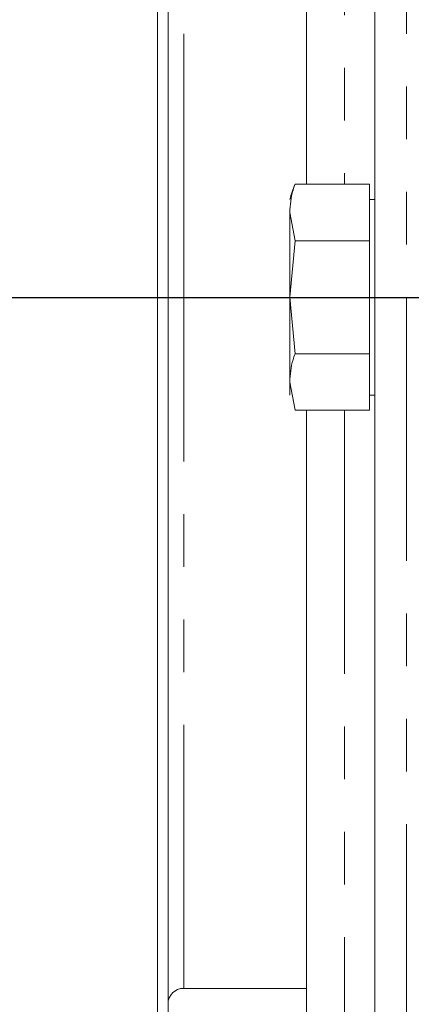
# Model space of a CAD drawing. Units: millimetres. Extents: x 11 to 1180, y 5 to 832.
# Drawn here: x 995 to 1005, y 245 to 269 of the extents above; entities that cross this region are included whole.
import ezdxf

# ---------------------------------------------------------------- set-up
doc = ezdxf.new("R2010")
doc.units = ezdxf.units.MM
doc.linetypes.add('PHANTOM', pattern=[12.7, 6.35, -1.27, 1.27, -1.27, 1.27, -1.27])
doc.layers.add('SLD-0', color=7, linetype='Continuous')
doc.styles.add('SLDTEXTSTYLE0', font='TXT', dxfattribs={"width": 0.605})
doc.dimstyles.new('SLDDIMSTYLE1', dxfattribs={"dimtxt": 3, "dimasz": 3.81, "dimexe": 0, "dimexo": 0.0625, "dimgap": 0.75, "dimtad": 0, "dimdec": 1, "dimlfac": 4, "dimrnd": 1e-09, "dimzin": 12, "dimdsep": 46, "dimtxsty": 'SLDTEXTSTYLE0', "dimsah": 1, "dimcen": 0.09, "dimadec": 0, "dimazin": 3, "dimtfac": 1, "dimtdec": 3, "dimtofl": 0, "dimtmove": 0, "dimatfit": 3, "dimfxl": 0, "dimfrac": 2, "dimtolj": 1, "dimtzin": 12, "dimarcsym": 0})
doc.dimstyles.new('SLDDIMSTYLE4', dxfattribs={"dimtxt": 0.18, "dimasz": 3.81, "dimexe": 0, "dimexo": 0.0625, "dimgap": 0, "dimtad": 0, "dimtih": 1, "dimtoh": 1, "dimdec": 0, "dimrnd": 1e-09, "dimzin": 0, "dimdsep": 46, "dimtxsty": 'Standard', "dimsah": 1, "dimcen": 0.09, "dimadec": 0, "dimazin": 0, "dimtfac": 3.81, "dimtdec": 0, "dimtofl": 0, "dimtmove": 0, "dimatfit": 3, "dimfxl": 0, "dimfrac": 2, "dimtolj": 1, "dimtzin": 0, "dimarcsym": 0})

# ---------------------------------------------------------------- blocks, each defined once
blk = doc.blocks.new('_D_17')
at = {"layer": 'SLD-0'}
for p, q in [((1110.146, 276.154), (1110.146, 155.554)), ((979.422, 225.927), (979.422, 155.554)), ((979.422, 158.729), (1038.041, 158.729)), ((1110.146, 158.729), (1051.527, 158.729))]:
    blk.add_line(p, q, dxfattribs=at)
for points in [[(979.422, 158.729), (983.232, 158.143), (983.232, 159.315)], [(1110.146, 158.729), (1106.336, 159.315), (1106.336, 158.143)]]:
    blk.add_solid(points, dxfattribs=at)
at = {"layer": 'SLD-0', "insert": (1039.628, 160.298), "char_height": 3, "attachment_point": 1, "style": 'SLDTEXTSTYLE0'}
blk.add_mtext('522.9', dxfattribs=at)
blk = doc.blocks.new('_D_19')
at = {"layer": 'SLD-0'}
for p, q in [((1110.146, 276.154), (1110.146, 143.554)), ((922.272, 237.032), (922.272, 143.554)), ((922.272, 146.729), (1009.466, 146.729)), ((1110.146, 146.729), (1022.952, 146.729))]:
    blk.add_line(p, q, dxfattribs=at)
for points in [[(922.272, 146.729), (926.082, 146.143), (926.082, 147.315)], [(1110.146, 146.729), (1106.336, 147.315), (1106.336, 146.143)]]:
    blk.add_solid(points, dxfattribs=at)
at = {"layer": 'SLD-0', "insert": (1011.053, 148.298), "char_height": 3, "attachment_point": 1, "style": 'SLDTEXTSTYLE0'}
blk.add_mtext('751.5', dxfattribs=at)

msp = doc.modelspace()

# ---------------------------------------------------------------- linework, layer by layer
at = {"color": 8, "linetype": 'PHANTOM', "lineweight": 0}
for p, q in [((1004.75827, 300.21414), (1004.75827, 224.01414)), ((999.39252, 262.11414), (999.39252, 278.76701)), ((1003.26186, 277.80852), (1003.26186, 264.84019)), ((999.39252, 245.46126), (999.39252, 262.11414)), ((1003.26186, 259.39225), (1003.26186, 244.31025))]:
    msp.add_line(p, q, dxfattribs=at)
at = {"color": 7, "linetype": 'Continuous', "lineweight": 15}
for p, q in [((1003.99627, 299.45214), (1003.99627, 224.77614)), ((998.76152, 243.06414), (998.76152, 281.16414)), ((999.01152, 280.91414), (999.01152, 243.31414)), ((1002.34527, 277.06168), (1002.34527, 264.84019)), ((1002.07222, 264.84019), (1003.86927, 264.84019)), ((1003.86927, 264.15919), (1003.86927, 264.84019)), ((1003.99627, 264.47524), (1003.86927, 264.47524)), ((1002.07222, 263.4782), (1001.94522, 264.15919)), ((1001.94522, 262.11622), (1001.94522, 264.15919)), ((1003.86927, 263.4782), (1003.86927, 264.15919)), ((1001.94522, 262.11622), (1002.07222, 263.4782)), ((1002.07222, 263.4782), (1003.86927, 263.4782)), ((1003.86927, 262.11622), (1003.86927, 263.4782)), ((1002.07222, 260.75424), (1001.94522, 262.11622)), ((1001.94522, 262.11622), (1001.94522, 260.07324)), ((1003.86927, 260.75424), (1003.86927, 262.11622)), ((1002.07222, 260.75424), (1003.86927, 260.75424)), ((1003.86927, 260.07324), (1003.86927, 260.75424)), ((1002.07222, 259.39225), (1001.94522, 260.07324)), ((1001.94522, 259.75719), (1001.94522, 260.07324)), ((1003.86927, 259.39225), (1003.86927, 260.07324)), ((1003.86927, 259.75719), (1003.99627, 259.75719)), ((1002.07222, 259.39225), (1003.86927, 259.39225)), ((1002.34527, 259.39225), (1002.34527, 244.30688)), ((999.39252, 245.46126), (1002.34527, 245.46126))]:
    msp.add_line(p, q, dxfattribs=at)
for centre, radius, start, end in [((1008.00317, 262.57164), 6.35, 159.093824, 162.555644), ((999.39252, 245.08026), 0.381, 90, 180)]:
    msp.add_arc(centre, radius, start, end, dxfattribs=at)
for points in [[(1001.94522, 264.15919), (1001.95795, 264.33904), (1001.97413, 264.56762), (1002.05498, 264.79229), (1002.07222, 264.84019)], [(1001.94522, 260.07324), (1001.95795, 260.25309), (1001.97413, 260.48167), (1002.05498, 260.70634), (1002.07222, 260.75424)]]:
    msp.add_open_spline(points, degree=3, knots=[0, 0, 0, 0, 0.78681111, 1, 1, 1, 1], dxfattribs=at)
at = {"layer": 'SLD-0'}
msp.add_line((915.65102, 262.11414), (1012.88848, 262.11414), dxfattribs=at)

# ---------------------------------------------------------------- dimensions: what is measured, and where the dimension line sits
for base, p1, p2, picture, middle in [((922.27177, 146.7288), (1110.14604, 277.42399), (922.27177, 238.30164), '_D_19', (1016.20891, 146.7288)), ((1110.14604, 158.7288), (979.42177, 227.19707), (1110.14604, 277.42399), '_D_17', (1044.78391, 158.7288))]:
    dim = msp.add_linear_dim(base=base, p1=p1, p2=p2, dimstyle='SLDDIMSTYLE1', dxfattribs=at)
    dim.commit()
    dim.dimension.update_dxf_attribs({"geometry": picture, "text_midpoint": middle, "dimtype": 160})

# ---------------------------------------------------------------- leaders
msp.add_leader([(1001.71256, 281.9807), (913.49216, 188.92354), (910.49216, 188.92354)], dimstyle='SLDDIMSTYLE4', dxfattribs=at)

doc.saveas('drawing.dxf')
